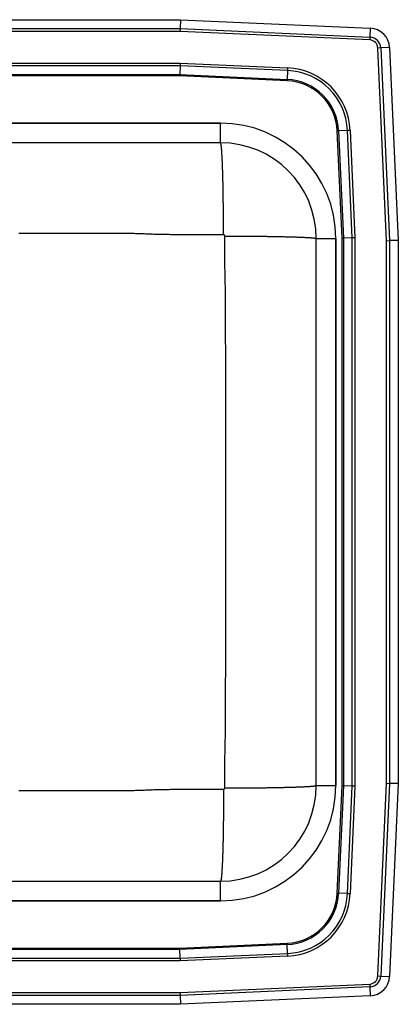
# Model space of a CAD drawing. Units: inches. Extents: x -9.5 to 9.5, y -9 to 9.
# Drawn here: x 2.6 to 9.5, y -9 to 9 of the extents above; entities that cross this region are included whole.
import ezdxf

# ---------------------------------------------------------------- set-up
doc = ezdxf.new("R2010")
doc.units = ezdxf.units.IN
doc.header["$MEASUREMENT"] = 0
doc.layers.get('0').update_dxf_attribs({"linetype": 'CONTINUOUS'})

# ---------------------------------------------------------------- blocks, each defined once
blk = doc.blocks.new('DLFR191810_TOP')
at = {"color": 7, "linetype": 'Continuous'}
for p, q in [((-5.517, 9), (5.517, 9)), ((5.517, 9), (5.514, 8.837)), ((5.517, 9), (8.988, 8.844)), ((-5.514, 8.837), (5.514, 8.837)), ((5.514, 8.837), (5.512, 8.785)), ((5.514, 8.837), (8.98, 8.682)), ((8.988, 8.844), (8.98, 8.682)), ((5.512, 8.785), (-5.512, 8.785)), ((8.978, 8.629), (5.512, 8.785)), ((8.98, 8.682), (8.978, 8.629)), ((9.179, 8.483), (9.127, 8.48)), ((9.285, 4.96), (9.127, 8.48)), ((9.342, 8.49), (9.179, 8.483)), ((9.179, 8.483), (9.337, 4.962)), ((9.342, 8.49), (9.5, 4.965)), ((-5.513, 8.208), (5.513, 8.208)), ((5.512, 8.159), (-5.512, 8.159)), ((5.512, 8.159), (5.508, 7.996)), ((5.513, 8.208), (5.512, 8.159)), ((7.474, 8.071), (5.512, 8.159)), ((5.513, 8.208), (7.476, 8.12)), ((7.476, 8.12), (7.474, 8.071)), ((-5.508, 7.996), (5.508, 7.996)), ((5.508, 7.972), (-5.508, 7.972)), ((5.508, 7.996), (7.467, 7.908)), ((5.508, 7.996), (5.508, 7.972)), ((7.466, 7.884), (5.508, 7.972)), ((7.474, 8.071), (7.467, 7.908)), ((7.466, 7.884), (7.467, 7.908)), ((6.25, 7.109), (-6.25, 7.109)), ((-6.25, 7.109), (6.25, 7.109)), ((6.25, 6.75), (6.25, 7.109)), ((8.384, 6.966), (8.408, 6.967)), ((8.472, 5.008), (8.384, 6.966)), ((8.571, 6.974), (8.408, 6.967)), ((8.408, 6.967), (8.496, 5.008)), ((8.62, 6.976), (8.571, 6.974)), ((8.659, 5.012), (8.571, 6.974)), ((8.62, 6.976), (8.708, 5.013)), ((6.25, 6.75), (-6.25, 6.75)), ((8, -5), (8, 5)), ((8, 5), (8.359, 5)), ((8.359, -5), (8.359, 5)), ((8.359, 5), (8.359, -5)), ((8.472, 5.008), (8.496, 5.008)), ((8.472, -5.008), (8.472, 5.008)), ((8.659, 5.012), (8.496, 5.008)), ((8.496, 5.008), (8.496, -5.008)), ((8.708, 5.013), (8.659, 5.012)), ((8.659, -5.012), (8.659, 5.012)), ((8.708, 5.013), (8.708, -5.013)), ((9.285, 4.96), (9.337, 4.962)), ((9.285, -4.96), (9.285, 4.96)), ((9.5, 4.965), (9.337, 4.962)), ((9.337, 4.962), (9.337, -4.962)), ((9.5, 4.965), (9.5, -4.965)), ((8, -5), (8.359, -5)), ((8.384, -6.966), (8.472, -5.008)), ((8.496, -5.008), (8.408, -6.967)), ((8.472, -5.008), (8.496, -5.008)), ((8.659, -5.012), (8.496, -5.008)), ((8.571, -6.974), (8.659, -5.012)), ((8.708, -5.013), (8.62, -6.976)), ((8.708, -5.013), (8.659, -5.012)), ((9.127, -8.48), (9.285, -4.96)), ((9.337, -4.962), (9.179, -8.483)), ((9.285, -4.96), (9.337, -4.962)), ((9.5, -4.965), (9.337, -4.962)), ((9.5, -4.965), (9.342, -8.49)), ((-6.25, -6.75), (6.25, -6.75)), ((6.25, -7.109), (6.25, -6.75)), ((8.384, -6.966), (8.408, -6.967)), ((8.571, -6.974), (8.408, -6.967)), ((8.571, -6.974), (8.62, -6.976)), ((-6.25, -7.109), (6.25, -7.109)), ((6.25, -7.109), (-6.25, -7.109)), ((5.508, -7.972), (7.466, -7.884)), ((7.467, -7.908), (5.508, -7.996)), ((7.466, -7.884), (7.467, -7.908)), ((7.474, -8.071), (7.467, -7.908)), ((-5.508, -7.972), (5.508, -7.972)), ((5.508, -7.996), (-5.508, -7.996)), ((5.508, -7.972), (5.508, -7.996)), ((5.512, -8.159), (5.508, -7.996)), ((5.512, -8.159), (7.474, -8.071)), ((7.474, -8.071), (7.476, -8.12)), ((5.513, -8.208), (-5.513, -8.208)), ((-5.512, -8.159), (5.512, -8.159)), ((5.512, -8.159), (5.513, -8.208)), ((7.476, -8.12), (5.513, -8.208)), ((5.512, -8.785), (8.978, -8.629)), ((8.978, -8.629), (8.98, -8.682)), ((9.127, -8.48), (9.179, -8.483)), ((9.179, -8.483), (9.342, -8.49)), ((-5.512, -8.785), (5.512, -8.785)), ((5.512, -8.785), (5.514, -8.837)), ((8.98, -8.682), (5.514, -8.837)), ((8.98, -8.682), (8.988, -8.844)), ((5.517, -9), (-5.517, -9)), ((5.514, -8.837), (-5.514, -8.837)), ((5.514, -8.837), (5.517, -9)), ((8.988, -8.844), (5.517, -9))]:
    blk.add_line(p, q, dxfattribs=at)
for points in [[(6.306, 5.068), (6.306, 5.086), (6.306, 5.104), (6.306, 5.122), (6.306, 5.14), (6.306, 5.158), (6.306, 5.176), (6.306, 5.194), (6.306, 5.212), (6.306, 5.23), (6.306, 5.249), (6.306, 5.267), (6.306, 5.285), (6.306, 5.304), (6.305, 5.322), (6.305, 5.34), (6.305, 5.359), (6.305, 5.377), (6.305, 5.396), (6.305, 5.414), (6.305, 5.433), (6.304, 5.452), (6.304, 5.47), (6.304, 5.489), (6.304, 5.507), (6.304, 5.526), (6.304, 5.544), (6.303, 5.563), (6.303, 5.581), (6.303, 5.6), (6.303, 5.618), (6.303, 5.637), (6.302, 5.655), (6.302, 5.673), (6.302, 5.692), (6.302, 5.71), (6.301, 5.728), (6.301, 5.746), (6.301, 5.764), (6.301, 5.782), (6.3, 5.8), (6.3, 5.818), (6.3, 5.836), (6.299, 5.854), (6.299, 5.871), (6.299, 5.889), (6.298, 5.907), (6.298, 5.924), (6.298, 5.941), (6.297, 5.958), (6.297, 5.975), (6.297, 5.992), (6.296, 6.009), (6.296, 6.026), (6.295, 6.043), (6.295, 6.059), (6.295, 6.076), (6.294, 6.092), (6.294, 6.108), (6.293, 6.124), (6.293, 6.14), (6.292, 6.155), (6.292, 6.171), (6.292, 6.186), (6.291, 6.201), (6.291, 6.216), (6.29, 6.231), (6.29, 6.246), (6.289, 6.26), (6.289, 6.274), (6.288, 6.289), (6.288, 6.303), (6.287, 6.316), (6.287, 6.33), (6.286, 6.343), (6.286, 6.357), (6.285, 6.369), (6.285, 6.382), (6.284, 6.395), (6.284, 6.407), (6.283, 6.419), (6.283, 6.431), (6.282, 6.443), (6.281, 6.455), (6.281, 6.466), (6.28, 6.477), (6.28, 6.488), (6.279, 6.499), (6.279, 6.509), (6.278, 6.52), (6.277, 6.53), (6.277, 6.539), (6.276, 6.549), (6.276, 6.558), (6.275, 6.568), (6.275, 6.576), (6.274, 6.585), (6.273, 6.594), (6.273, 6.602), (6.272, 6.61), (6.272, 6.618), (6.271, 6.625), (6.27, 6.632), (6.27, 6.639), (6.269, 6.646), (6.269, 6.653), (6.268, 6.659), (6.267, 6.665), (6.267, 6.671), (6.266, 6.677), (6.266, 6.683), (6.265, 6.688), (6.264, 6.693), (6.264, 6.698), (6.263, 6.702), (6.263, 6.707), (6.262, 6.711), (6.261, 6.715), (6.261, 6.718), (6.26, 6.722), (6.259, 6.725), (6.259, 6.728), (6.258, 6.731), (6.258, 6.734), (6.257, 6.736), (6.256, 6.739), (6.256, 6.741), (6.255, 6.742), (6.255, 6.744), (6.254, 6.745), (6.254, 6.747), (6.253, 6.748), (6.252, 6.749), (6.252, 6.749), (6.251, 6.75), (6.251, 6.75), (6.25, 6.75)], [(6.306, 5.068), (6.283, 5.068), (6.26, 5.068), (6.237, 5.068), (6.214, 5.068), (6.191, 5.068), (6.168, 5.067), (6.145, 5.067), (6.122, 5.067), (6.099, 5.067), (6.076, 5.067), (6.052, 5.067), (6.029, 5.067), (6.006, 5.067), (5.983, 5.066), (5.96, 5.066), (5.937, 5.066), (5.914, 5.066), (5.891, 5.066), (5.868, 5.066), (5.844, 5.066), (5.821, 5.066), (5.798, 5.066), (5.775, 5.066), (5.752, 5.066), (5.729, 5.066), (5.706, 5.066), (5.682, 5.066), (5.659, 5.066), (5.636, 5.066), (5.613, 5.067), (5.59, 5.067), (5.566, 5.067), (5.543, 5.067), (5.52, 5.067), (5.497, 5.067), (5.473, 5.068), (5.45, 5.068), (5.427, 5.068), (5.404, 5.068), (5.38, 5.069), (5.357, 5.069), (5.334, 5.069), (5.31, 5.07), (5.287, 5.07), (5.263, 5.07), (5.24, 5.071), (5.217, 5.071), (5.193, 5.072), (5.17, 5.072), (5.146, 5.073), (5.123, 5.073), (5.099, 5.074), (5.076, 5.074), (5.052, 5.075), (5.029, 5.076), (5.005, 5.077), (4.981, 5.077), (4.958, 5.078), (4.934, 5.079), (4.91, 5.08), (4.886, 5.082), (4.862, 5.083), (4.838, 5.084), (4.814, 5.085), (4.79, 5.086), (4.767, 5.087), (4.744, 5.087), (4.72, 5.088), (4.697, 5.088), (4.674, 5.089), (4.651, 5.089), (4.628, 5.089), (4.605, 5.089), (4.583, 5.09), (4.56, 5.09), (4.537, 5.09), (4.515, 5.09), (4.492, 5.09), (4.469, 5.09), (4.447, 5.09), (4.424, 5.09), (4.402, 5.09), (4.379, 5.09), (4.356, 5.09), (4.334, 5.09), (4.311, 5.09), (4.288, 5.09), (4.266, 5.09), (4.243, 5.09), (4.22, 5.09), (4.198, 5.09), (4.175, 5.09), (4.152, 5.09), (4.13, 5.09), (4.107, 5.09), (4.084, 5.09), (4.062, 5.091), (4.039, 5.091), (4.016, 5.091), (3.994, 5.091), (3.971, 5.091), (3.948, 5.091), (3.926, 5.091), (3.903, 5.091), (3.88, 5.091), (3.858, 5.091), (3.835, 5.091), (3.812, 5.091), (3.79, 5.091), (3.767, 5.091), (3.744, 5.091), (3.722, 5.091), (3.699, 5.091), (3.676, 5.091), (3.654, 5.091), (3.631, 5.092), (3.608, 5.092), (3.586, 5.092), (3.563, 5.092), (3.54, 5.092), (3.518, 5.092), (3.495, 5.092), (3.472, 5.092), (3.45, 5.092), (3.427, 5.092), (3.404, 5.092), (3.382, 5.092), (3.359, 5.092), (3.336, 5.092), (3.314, 5.092), (3.291, 5.092), (3.268, 5.092), (3.246, 5.092), (3.223, 5.093), (3.2, 5.093), (3.178, 5.093), (3.155, 5.093), (3.132, 5.093), (3.11, 5.093), (3.087, 5.093), (3.064, 5.093), (3.042, 5.093), (3.019, 5.093), (2.996, 5.093), (2.974, 5.093), (2.951, 5.093), (2.928, 5.093), (2.906, 5.093), (2.883, 5.093), (2.86, 5.093), (2.837, 5.094), (2.815, 5.094), (2.792, 5.094), (2.769, 5.094), (2.747, 5.094), (2.724, 5.094), (2.701, 5.094), (2.679, 5.094), (2.656, 5.094), (2.633, 5.094), (2.611, 5.094), (2.588, 5.094), (2.565, 5.094)], [(6.33, 5.045), (6.33, 5.046), (6.33, 5.047), (6.329, 5.048), (6.329, 5.049), (6.329, 5.049), (6.329, 5.05), (6.329, 5.051), (6.328, 5.052), (6.328, 5.053), (6.328, 5.054), (6.327, 5.055), (6.327, 5.056), (6.327, 5.056), (6.326, 5.057), (6.326, 5.058), (6.325, 5.059), (6.325, 5.059), (6.324, 5.06), (6.323, 5.061), (6.323, 5.062), (6.322, 5.062), (6.321, 5.063), (6.321, 5.063), (6.32, 5.064), (6.319, 5.065), (6.318, 5.065), (6.318, 5.065), (6.317, 5.066), (6.316, 5.066), (6.315, 5.067), (6.314, 5.067), (6.313, 5.067), (6.312, 5.068), (6.312, 5.068), (6.311, 5.068), (6.31, 5.068), (6.309, 5.068), (6.308, 5.068), (6.307, 5.068), (6.306, 5.068)], [(6.33, 5.045), (6.347, 5.045), (6.365, 5.045), (6.383, 5.045), (6.401, 5.045), (6.419, 5.045), (6.437, 5.045), (6.455, 5.045), (6.473, 5.045), (6.491, 5.045), (6.509, 5.045), (6.527, 5.044), (6.546, 5.044), (6.564, 5.044), (6.582, 5.044), (6.601, 5.044), (6.619, 5.044), (6.637, 5.044), (6.656, 5.044), (6.674, 5.044), (6.693, 5.044), (6.711, 5.043), (6.729, 5.043), (6.748, 5.043), (6.766, 5.043), (6.785, 5.043), (6.803, 5.043), (6.822, 5.043), (6.84, 5.042), (6.858, 5.042), (6.877, 5.042), (6.895, 5.042), (6.913, 5.042), (6.931, 5.042), (6.95, 5.041), (6.968, 5.041), (6.986, 5.041), (7.004, 5.041), (7.022, 5.04), (7.04, 5.04), (7.058, 5.04), (7.075, 5.04), (7.093, 5.04), (7.111, 5.039), (7.128, 5.039), (7.146, 5.039), (7.163, 5.038), (7.18, 5.038), (7.198, 5.038), (7.215, 5.038), (7.232, 5.037), (7.248, 5.037), (7.265, 5.037), (7.282, 5.036), (7.298, 5.036), (7.315, 5.036), (7.331, 5.036), (7.347, 5.035), (7.363, 5.035), (7.379, 5.035), (7.394, 5.034), (7.41, 5.034), (7.425, 5.033), (7.44, 5.033), (7.456, 5.033), (7.47, 5.032), (7.485, 5.032), (7.5, 5.032), (7.514, 5.031), (7.528, 5.031), (7.542, 5.03), (7.556, 5.03), (7.57, 5.03), (7.583, 5.029), (7.597, 5.029), (7.61, 5.028), (7.623, 5.028), (7.635, 5.028), (7.648, 5.027), (7.66, 5.027), (7.672, 5.026), (7.684, 5.026), (7.696, 5.025), (7.707, 5.025), (7.718, 5.025), (7.729, 5.024), (7.74, 5.024), (7.751, 5.023), (7.761, 5.023), (7.771, 5.022), (7.781, 5.022), (7.791, 5.021), (7.801, 5.021), (7.81, 5.02), (7.819, 5.02), (7.828, 5.02), (7.836, 5.019), (7.845, 5.019), (7.853, 5.018), (7.861, 5.018), (7.869, 5.017), (7.876, 5.017), (7.883, 5.016), (7.89, 5.016), (7.897, 5.015), (7.904, 5.015), (7.91, 5.014), (7.916, 5.014), (7.922, 5.013), (7.928, 5.013), (7.933, 5.012), (7.938, 5.012), (7.943, 5.011), (7.948, 5.011), (7.953, 5.01), (7.957, 5.01), (7.961, 5.009), (7.965, 5.009), (7.969, 5.009), (7.972, 5.008), (7.975, 5.008), (7.978, 5.007), (7.981, 5.007), (7.984, 5.006), (7.986, 5.006), (7.989, 5.005), (7.991, 5.005), (7.992, 5.004), (7.994, 5.004), (7.995, 5.003), (7.997, 5.003), (7.998, 5.002), (7.999, 5.002), (7.999, 5.001), (8, 5.001), (8, 5), (8, 5)], [(6.33, -5.045), (6.33, -5.01), (6.33, -4.975), (6.33, -4.941), (6.33, -4.906), (6.33, -4.871), (6.33, -4.836), (6.33, -4.801), (6.33, -4.766), (6.33, -4.731), (6.33, -4.697), (6.33, -4.662), (6.331, -4.627), (6.331, -4.592), (6.331, -4.557), (6.332, -4.522), (6.332, -4.487), (6.332, -4.452), (6.333, -4.417), (6.333, -4.381), (6.334, -4.346), (6.335, -4.311), (6.335, -4.276), (6.336, -4.241), (6.337, -4.205), (6.338, -4.17), (6.339, -4.134), (6.34, -4.098), (6.341, -4.063), (6.342, -4.028), (6.342, -3.993), (6.343, -3.958), (6.343, -3.924), (6.344, -3.889), (6.344, -3.855), (6.344, -3.822), (6.344, -3.788), (6.344, -3.754), (6.344, -3.72), (6.344, -3.686), (6.344, -3.653), (6.344, -3.619), (6.344, -3.585), (6.344, -3.551), (6.344, -3.517), (6.344, -3.484), (6.344, -3.45), (6.344, -3.416), (6.344, -3.382), (6.344, -3.348), (6.344, -3.315), (6.344, -3.281), (6.344, -3.247), (6.344, -3.213), (6.344, -3.179), (6.344, -3.146), (6.344, -3.112), (6.344, -3.078), (6.344, -3.044), (6.345, -3.01), (6.345, -2.976), (6.345, -2.943), (6.345, -2.909), (6.345, -2.875), (6.345, -2.841), (6.345, -2.807), (6.345, -2.774), (6.345, -2.74), (6.345, -2.706), (6.345, -2.672), (6.345, -2.638), (6.345, -2.605), (6.345, -2.571), (6.345, -2.537), (6.345, -2.503), (6.345, -2.469), (6.345, -2.435), (6.345, -2.402), (6.345, -2.368), (6.345, -2.334), (6.345, -2.3), (6.345, -2.266), (6.345, -2.233), (6.345, -2.199), (6.345, -2.165), (6.345, -2.131), (6.345, -2.097), (6.345, -2.063), (6.345, -2.03), (6.346, -1.996), (6.346, -1.962), (6.346, -1.928), (6.346, -1.894), (6.346, -1.86), (6.346, -1.827), (6.346, -1.793), (6.346, -1.759), (6.346, -1.725), (6.346, -1.691), (6.346, -1.658), (6.346, -1.624), (6.346, -1.59), (6.346, -1.556), (6.346, -1.522), (6.346, -1.488), (6.346, -1.455), (6.346, -1.421), (6.346, -1.387), (6.346, -1.353), (6.346, -1.319), (6.346, -1.285), (6.346, -1.252), (6.346, -1.218), (6.346, -1.184), (6.346, -1.15), (6.346, -1.116), (6.346, -1.082), (6.346, -1.049), (6.346, -1.015), (6.346, -0.981), (6.346, -0.947), (6.346, -0.913), (6.346, -0.88), (6.346, -0.846), (6.346, -0.812), (6.346, -0.778), (6.346, -0.744), (6.346, -0.71), (6.346, -0.677), (6.346, -0.643), (6.346, -0.609), (6.346, -0.575), (6.346, -0.541), (6.346, -0.507), (6.346, -0.474), (6.346, -0.44), (6.346, -0.406), (6.346, -0.372), (6.346, -0.338), (6.346, -0.304), (6.346, -0.271), (6.346, -0.237), (6.346, -0.203), (6.346, -0.169), (6.346, -0.135), (6.346, -0.101), (6.346, -0.068), (6.346, -0.034), (6.346, 0), (6.346, 0.034), (6.346, 0.068), (6.346, 0.101), (6.346, 0.135), (6.346, 0.169), (6.346, 0.203), (6.346, 0.237), (6.346, 0.271), (6.346, 0.304), (6.346, 0.338), (6.346, 0.372), (6.346, 0.406), (6.346, 0.44), (6.346, 0.474), (6.346, 0.507), (6.346, 0.541), (6.346, 0.575), (6.346, 0.609), (6.346, 0.643), (6.346, 0.677), (6.346, 0.71), (6.346, 0.744), (6.346, 0.778), (6.346, 0.812), (6.346, 0.846), (6.346, 0.88), (6.346, 0.913), (6.346, 0.947), (6.346, 0.981), (6.346, 1.015), (6.346, 1.049), (6.346, 1.083), (6.346, 1.116), (6.346, 1.15), (6.346, 1.184), (6.346, 1.218), (6.346, 1.252), (6.346, 1.285), (6.346, 1.319), (6.346, 1.353), (6.346, 1.387), (6.346, 1.421), (6.346, 1.455), (6.346, 1.488), (6.346, 1.522), (6.346, 1.556), (6.346, 1.59), (6.346, 1.624), (6.346, 1.658), (6.346, 1.691), (6.346, 1.725), (6.346, 1.759), (6.346, 1.793), (6.346, 1.827), (6.346, 1.86), (6.346, 1.894), (6.346, 1.928), (6.346, 1.962), (6.346, 1.996), (6.345, 2.03), (6.345, 2.063), (6.345, 2.097), (6.345, 2.131), (6.345, 2.165), (6.345, 2.199), (6.345, 2.233), (6.345, 2.266), (6.345, 2.3), (6.345, 2.334), (6.345, 2.368), (6.345, 2.402), (6.345, 2.435), (6.345, 2.469), (6.345, 2.503), (6.345, 2.537), (6.345, 2.571), (6.345, 2.604), (6.345, 2.638), (6.345, 2.672), (6.345, 2.706), (6.345, 2.74), (6.345, 2.774), (6.345, 2.807), (6.345, 2.841), (6.345, 2.875), (6.345, 2.909), (6.345, 2.943), (6.345, 2.976), (6.345, 3.01), (6.345, 3.044), (6.344, 3.078), (6.344, 3.112), (6.344, 3.146), (6.344, 3.179), (6.344, 3.213), (6.344, 3.247), (6.344, 3.281), (6.344, 3.315), (6.344, 3.348), (6.344, 3.382), (6.344, 3.416), (6.344, 3.45), (6.344, 3.484), (6.344, 3.517), (6.344, 3.551), (6.344, 3.585), (6.344, 3.619), (6.344, 3.653), (6.344, 3.686), (6.344, 3.72), (6.344, 3.754), (6.344, 3.788), (6.344, 3.822), (6.344, 3.856), (6.344, 3.889), (6.343, 3.924), (6.343, 3.958), (6.342, 3.993), (6.342, 4.028), (6.341, 4.063), (6.34, 4.098), (6.339, 4.134), (6.338, 4.17), (6.337, 4.205), (6.336, 4.241), (6.335, 4.276), (6.335, 4.311), (6.334, 4.346), (6.333, 4.381), (6.333, 4.417), (6.332, 4.452), (6.332, 4.487), (6.332, 4.522), (6.331, 4.557), (6.331, 4.592), (6.331, 4.627), (6.33, 4.662), (6.33, 4.697), (6.33, 4.731), (6.33, 4.766), (6.33, 4.801), (6.33, 4.836), (6.33, 4.871), (6.33, 4.906), (6.33, 4.941), (6.33, 4.975), (6.33, 5.01), (6.33, 5.045)], [(6.33, -5.045), (6.347, -5.045), (6.365, -5.045), (6.383, -5.045), (6.401, -5.045), (6.419, -5.045), (6.437, -5.045), (6.455, -5.045), (6.473, -5.045), (6.491, -5.045), (6.509, -5.045), (6.527, -5.044), (6.546, -5.044), (6.564, -5.044), (6.582, -5.044), (6.601, -5.044), (6.619, -5.044), (6.637, -5.044), (6.656, -5.044), (6.674, -5.044), (6.693, -5.044), (6.711, -5.043), (6.729, -5.043), (6.748, -5.043), (6.766, -5.043), (6.785, -5.043), (6.803, -5.043), (6.822, -5.043), (6.84, -5.042), (6.858, -5.042), (6.877, -5.042), (6.895, -5.042), (6.913, -5.042), (6.931, -5.042), (6.95, -5.041), (6.968, -5.041), (6.986, -5.041), (7.004, -5.041), (7.022, -5.04), (7.04, -5.04), (7.058, -5.04), (7.075, -5.04), (7.093, -5.04), (7.111, -5.039), (7.128, -5.039), (7.146, -5.039), (7.163, -5.038), (7.18, -5.038), (7.198, -5.038), (7.215, -5.038), (7.232, -5.037), (7.248, -5.037), (7.265, -5.037), (7.282, -5.036), (7.298, -5.036), (7.315, -5.036), (7.331, -5.036), (7.347, -5.035), (7.363, -5.035), (7.379, -5.035), (7.394, -5.034), (7.41, -5.034), (7.425, -5.033), (7.44, -5.033), (7.456, -5.033), (7.47, -5.032), (7.485, -5.032), (7.5, -5.032), (7.514, -5.031), (7.528, -5.031), (7.542, -5.03), (7.556, -5.03), (7.57, -5.03), (7.583, -5.029), (7.597, -5.029), (7.61, -5.028), (7.623, -5.028), (7.635, -5.028), (7.648, -5.027), (7.66, -5.027), (7.672, -5.026), (7.684, -5.026), (7.696, -5.025), (7.707, -5.025), (7.718, -5.025), (7.729, -5.024), (7.74, -5.024), (7.751, -5.023), (7.761, -5.023), (7.771, -5.022), (7.781, -5.022), (7.791, -5.021), (7.801, -5.021), (7.81, -5.02), (7.819, -5.02), (7.828, -5.02), (7.836, -5.019), (7.845, -5.019), (7.853, -5.018), (7.861, -5.018), (7.869, -5.017), (7.876, -5.017), (7.883, -5.016), (7.89, -5.016), (7.897, -5.015), (7.904, -5.015), (7.91, -5.014), (7.916, -5.014), (7.922, -5.013), (7.928, -5.013), (7.933, -5.012), (7.938, -5.012), (7.943, -5.011), (7.948, -5.011), (7.953, -5.01), (7.957, -5.01), (7.961, -5.009), (7.965, -5.009), (7.969, -5.009), (7.972, -5.008), (7.975, -5.008), (7.978, -5.007), (7.981, -5.007), (7.984, -5.006), (7.986, -5.006), (7.989, -5.005), (7.991, -5.005), (7.992, -5.004), (7.994, -5.004), (7.995, -5.003), (7.997, -5.003), (7.998, -5.002), (7.999, -5.002), (7.999, -5.001), (8, -5.001), (8, -5), (8, -5)], [(2.565, -5.094), (2.588, -5.094), (2.611, -5.094), (2.633, -5.094), (2.656, -5.094), (2.679, -5.094), (2.701, -5.094), (2.724, -5.094), (2.747, -5.094), (2.769, -5.094), (2.792, -5.094), (2.815, -5.094), (2.837, -5.093), (2.86, -5.093), (2.883, -5.093), (2.906, -5.093), (2.928, -5.093), (2.951, -5.093), (2.974, -5.093), (2.996, -5.093), (3.019, -5.093), (3.042, -5.093), (3.064, -5.093), (3.087, -5.093), (3.11, -5.093), (3.132, -5.093), (3.155, -5.093), (3.178, -5.093), (3.2, -5.093), (3.223, -5.093), (3.246, -5.092), (3.268, -5.092), (3.291, -5.092), (3.314, -5.092), (3.336, -5.092), (3.359, -5.092), (3.382, -5.092), (3.404, -5.092), (3.427, -5.092), (3.45, -5.092), (3.472, -5.092), (3.495, -5.092), (3.518, -5.092), (3.54, -5.092), (3.563, -5.092), (3.586, -5.092), (3.608, -5.092), (3.631, -5.092), (3.654, -5.091), (3.676, -5.091), (3.699, -5.091), (3.722, -5.091), (3.744, -5.091), (3.767, -5.091), (3.79, -5.091), (3.812, -5.091), (3.835, -5.091), (3.858, -5.091), (3.88, -5.091), (3.903, -5.091), (3.926, -5.091), (3.948, -5.091), (3.971, -5.091), (3.994, -5.091), (4.016, -5.091), (4.039, -5.091), (4.062, -5.091), (4.084, -5.09), (4.107, -5.09), (4.13, -5.09), (4.152, -5.09), (4.175, -5.09), (4.198, -5.09), (4.22, -5.09), (4.243, -5.09), (4.266, -5.09), (4.288, -5.09), (4.311, -5.09), (4.334, -5.09), (4.356, -5.09), (4.379, -5.09), (4.402, -5.09), (4.424, -5.09), (4.447, -5.09), (4.469, -5.09), (4.492, -5.09), (4.515, -5.09), (4.537, -5.09), (4.56, -5.09), (4.583, -5.09), (4.605, -5.089), (4.628, -5.089), (4.651, -5.089), (4.674, -5.089), (4.697, -5.088), (4.72, -5.088), (4.744, -5.087), (4.767, -5.087), (4.79, -5.086), (4.814, -5.085), (4.838, -5.084), (4.862, -5.083), (4.886, -5.082), (4.91, -5.08), (4.934, -5.079), (4.958, -5.078), (4.981, -5.077), (5.005, -5.077), (5.029, -5.076), (5.052, -5.075), (5.076, -5.074), (5.099, -5.074), (5.123, -5.073), (5.146, -5.073), (5.17, -5.072), (5.193, -5.072), (5.217, -5.071), (5.24, -5.071), (5.263, -5.07), (5.287, -5.07), (5.31, -5.07), (5.334, -5.069), (5.357, -5.069), (5.38, -5.069), (5.404, -5.068), (5.427, -5.068), (5.45, -5.068), (5.473, -5.068), (5.497, -5.067), (5.52, -5.067), (5.543, -5.067), (5.566, -5.067), (5.59, -5.067), (5.613, -5.067), (5.636, -5.066), (5.659, -5.066), (5.682, -5.066), (5.706, -5.066), (5.729, -5.066), (5.752, -5.066), (5.775, -5.066), (5.798, -5.066), (5.821, -5.066), (5.844, -5.066), (5.868, -5.066), (5.891, -5.066), (5.914, -5.066), (5.937, -5.066), (5.96, -5.066), (5.983, -5.066), (6.006, -5.067), (6.029, -5.067), (6.052, -5.067), (6.076, -5.067), (6.099, -5.067), (6.122, -5.067), (6.145, -5.067), (6.168, -5.067), (6.191, -5.068), (6.214, -5.068), (6.237, -5.068), (6.26, -5.068), (6.283, -5.068), (6.306, -5.068)], [(6.306, -5.068), (6.306, -5.086), (6.306, -5.104), (6.306, -5.122), (6.306, -5.14), (6.306, -5.158), (6.306, -5.176), (6.306, -5.194), (6.306, -5.212), (6.306, -5.23), (6.306, -5.249), (6.306, -5.267), (6.306, -5.285), (6.306, -5.304), (6.305, -5.322), (6.305, -5.34), (6.305, -5.359), (6.305, -5.377), (6.305, -5.396), (6.305, -5.414), (6.305, -5.433), (6.304, -5.452), (6.304, -5.47), (6.304, -5.489), (6.304, -5.507), (6.304, -5.526), (6.304, -5.544), (6.303, -5.563), (6.303, -5.581), (6.303, -5.6), (6.303, -5.618), (6.303, -5.637), (6.302, -5.655), (6.302, -5.673), (6.302, -5.692), (6.302, -5.71), (6.301, -5.728), (6.301, -5.746), (6.301, -5.764), (6.301, -5.782), (6.3, -5.8), (6.3, -5.818), (6.3, -5.836), (6.299, -5.854), (6.299, -5.871), (6.299, -5.889), (6.298, -5.907), (6.298, -5.924), (6.298, -5.941), (6.297, -5.958), (6.297, -5.975), (6.297, -5.992), (6.296, -6.009), (6.296, -6.026), (6.295, -6.043), (6.295, -6.059), (6.295, -6.076), (6.294, -6.092), (6.294, -6.108), (6.293, -6.124), (6.293, -6.14), (6.292, -6.155), (6.292, -6.171), (6.292, -6.186), (6.291, -6.201), (6.291, -6.216), (6.29, -6.231), (6.29, -6.246), (6.289, -6.26), (6.289, -6.274), (6.288, -6.289), (6.288, -6.303), (6.287, -6.316), (6.287, -6.33), (6.286, -6.343), (6.286, -6.357), (6.285, -6.369), (6.285, -6.382), (6.284, -6.395), (6.284, -6.407), (6.283, -6.419), (6.283, -6.431), (6.282, -6.443), (6.281, -6.455), (6.281, -6.466), (6.28, -6.477), (6.28, -6.488), (6.279, -6.499), (6.279, -6.509), (6.278, -6.52), (6.277, -6.53), (6.277, -6.539), (6.276, -6.549), (6.276, -6.558), (6.275, -6.568), (6.275, -6.576), (6.274, -6.585), (6.273, -6.594), (6.273, -6.602), (6.272, -6.61), (6.272, -6.618), (6.271, -6.625), (6.27, -6.632), (6.27, -6.639), (6.269, -6.646), (6.269, -6.653), (6.268, -6.659), (6.267, -6.665), (6.267, -6.671), (6.266, -6.677), (6.266, -6.683), (6.265, -6.688), (6.264, -6.693), (6.264, -6.698), (6.263, -6.702), (6.263, -6.707), (6.262, -6.711), (6.261, -6.715), (6.261, -6.718), (6.26, -6.722), (6.259, -6.725), (6.259, -6.728), (6.258, -6.731), (6.258, -6.734), (6.257, -6.736), (6.256, -6.739), (6.256, -6.741), (6.255, -6.742), (6.255, -6.744), (6.254, -6.745), (6.254, -6.747), (6.253, -6.748), (6.252, -6.749), (6.252, -6.749), (6.251, -6.75), (6.251, -6.75), (6.25, -6.75)], [(6.306, -5.068), (6.307, -5.068), (6.308, -5.068), (6.309, -5.068), (6.31, -5.068), (6.311, -5.068), (6.312, -5.068), (6.312, -5.068), (6.313, -5.067), (6.314, -5.067), (6.315, -5.067), (6.316, -5.066), (6.317, -5.066), (6.318, -5.065), (6.318, -5.065), (6.319, -5.065), (6.32, -5.064), (6.321, -5.063), (6.321, -5.063), (6.322, -5.062), (6.323, -5.062), (6.323, -5.061), (6.324, -5.06), (6.325, -5.059), (6.325, -5.059), (6.326, -5.058), (6.326, -5.057), (6.327, -5.056), (6.327, -5.056), (6.327, -5.055), (6.328, -5.054), (6.328, -5.053), (6.328, -5.052), (6.329, -5.051), (6.329, -5.05), (6.329, -5.049), (6.329, -5.049), (6.329, -5.048), (6.33, -5.047), (6.33, -5.046), (6.33, -5.045)]]:
    blk.add_lwpolyline(points, dxfattribs=at)
for centre, radius, start, end in [((8.971, 8.474), 0.371, 2.5667, 87.4333), ((8.971, 8.474), 0.208, 2.5667, 87.4333), ((8.971, 8.474), 0.156, 2.5667, 87.4333), ((7.423, 6.923), 1.198, 2.5667, 87.4333), ((7.423, 6.923), 1.15, 2.5667, 87.4333), ((7.423, 6.923), 0.963, 2.5667, 87.4333), ((7.423, 6.923), 0.987, 2.5667, 87.4333), ((6.25, 5), 2.109, 0, 90), ((6.25, 5), 2.109, 0, 90), ((6.25, 5), 1.75, 0, 90), ((6.25, -5), 2.109, 270, 0), ((6.25, -5), 1.75, 270, 0), ((6.25, -5), 2.109, 270, 0), ((7.423, -6.923), 0.963, 272.5667, 357.4333), ((7.423, -6.923), 0.987, 272.5667, 357.4333), ((7.423, -6.923), 1.15, 272.5667, 357.4333), ((7.423, -6.923), 1.198, 272.5667, 357.4333), ((8.971, -8.474), 0.156, 272.5667, 357.4333), ((8.971, -8.474), 0.208, 272.5667, 357.4333), ((8.971, -8.474), 0.371, 272.5667, 357.4333)]:
    blk.add_arc(centre, radius, start, end, dxfattribs=at)

msp = doc.modelspace()

# ---------------------------------------------------------------- block references
msp.add_blockref('DLFR191810_TOP', (0, 0))

doc.saveas('drawing.dxf')
